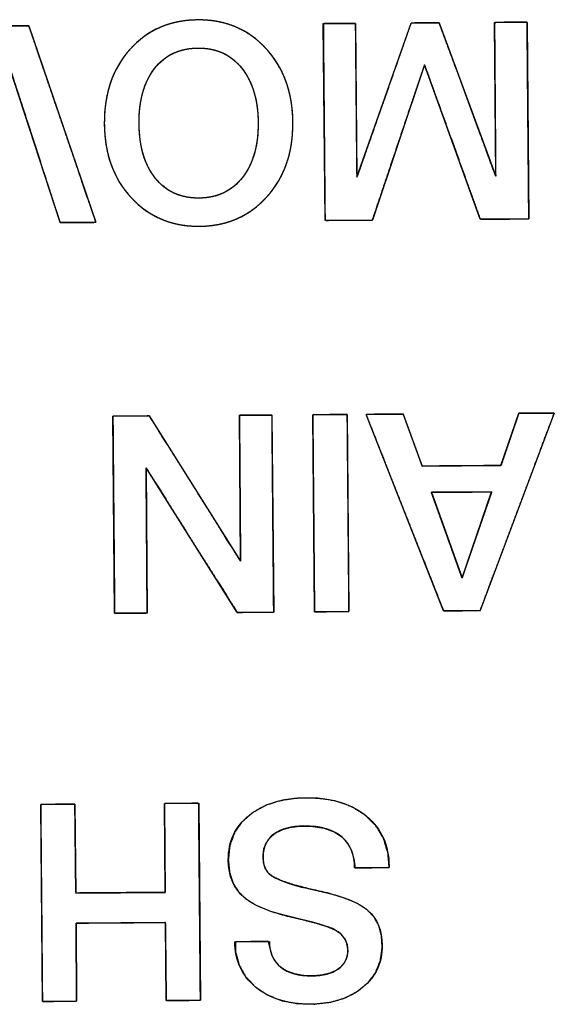
# Model space of a CAD drawing. Units: millimetres. Extents: x 5 to 1169, y 20 to 821.
# Drawn here: x 176 to 181, y 154 to 162 of the extents above; entities that cross this region are included whole.
import ezdxf

# ---------------------------------------------------------------- set-up
doc = ezdxf.new("R2010")
doc.units = ezdxf.units.MM
doc.layers.add('Seri', color=7, linetype='Continuous')

msp = doc.modelspace()

# ---------------------------------------------------------------- linework, layer by layer
at = {"layer": 'Seri', "color": 7, "linetype": 'Continuous'}
for points, degree, knots in [([(177.0065, 161.6057), (177.0047, 161.854), (177.0751, 162.0574), (177.2177, 162.2157), (177.3603, 162.374), (177.5452, 162.4541), (177.7725, 162.4557), (177.9982, 162.4574), (178.1839, 162.3798), (178.3296, 162.2227), (178.4753, 162.0658), (178.5489, 161.8638), (178.5508, 161.617), (178.5526, 161.3702), (178.4819, 161.1672), (178.3385, 161.0082), (178.1952, 160.849), (178.0106, 160.7686), (177.7849, 160.767), (177.5591, 160.7653), (177.3734, 160.843), (177.2278, 161), (177.0821, 161.1569), (177.0083, 161.3589), (177.0065, 161.6057)], 3, [0, 0, 0, 0, 0.125, 0.125, 0.125, 0.25, 0.25, 0.25, 0.375, 0.375, 0.375, 0.5, 0.5, 0.5, 0.625, 0.625, 0.625, 0.75, 0.75, 0.75, 0.875, 0.875, 0.875, 1, 1, 1, 1]), ([(177.0065, 161.6057), (177.0074, 161.6644), (177.0112, 161.7214), (177.0177, 161.7767), (177.0269, 161.8302), (177.039, 161.8821), (177.0538, 161.9322), (177.0714, 161.9806), (177.0918, 162.0272), (177.1149, 162.0721), (177.1408, 162.1153), (177.1695, 162.1568), (177.2009, 162.1965), (177.235, 162.2344), (177.2709, 162.2693), (177.3083, 162.3013), (177.3474, 162.3303), (177.3881, 162.3562), (177.4305, 162.3792), (177.4745, 162.3992), (177.5201, 162.4161), (177.5673, 162.4301), (177.6161, 162.441), (177.6666, 162.4489), (177.7187, 162.4538), (177.7725, 162.4557), (177.8259, 162.4546), (177.8777, 162.4504), (177.9281, 162.4432), (177.9769, 162.433), (178.0241, 162.4197), (178.0699, 162.4033), (178.114, 162.3839), (178.1567, 162.3615), (178.1978, 162.336), (178.2374, 162.3074), (178.2754, 162.2758), (178.3119, 162.2412), (178.3467, 162.2037), (178.3789, 162.1643), (178.4084, 162.1232), (178.435, 162.0803), (178.4589, 162.0357), (178.4801, 161.9894), (178.4985, 161.9414), (178.5141, 161.8917), (178.5269, 161.8402), (178.537, 161.787), (178.5444, 161.732), (178.5489, 161.6754), (178.5508, 161.617), (178.5498, 161.5586), (178.5461, 161.5019), (178.5395, 161.4469), (178.5302, 161.3936), (178.5181, 161.3419), (178.5032, 161.2919), (178.4856, 161.2436), (178.4651, 161.197), (178.4419, 161.1521), (178.4158, 161.1089), (178.387, 161.0673), (178.3554, 161.0275), (178.3211, 160.9894), (178.2851, 160.9543), (178.2476, 160.9221), (178.2084, 160.893), (178.1677, 160.8669), (178.1254, 160.8438), (178.0815, 160.8238), (178.036, 160.8068), (177.9889, 160.7927), (177.9403, 160.7818), (177.8901, 160.7738), (177.8383, 160.7689), (177.7849, 160.767), (177.7315, 160.7681), (177.6796, 160.7723), (177.6292, 160.7795), (177.5804, 160.7897), (177.5332, 160.8031), (177.4875, 160.8194), (177.4433, 160.8388), (177.4006, 160.8613), (177.3595, 160.8868), (177.32, 160.9153), (177.2819, 160.9469), (177.2454, 160.9815), (177.2106, 161.019), (177.1784, 161.0584), (177.149, 161.0995), (177.1223, 161.1424), (177.0984, 161.187), (177.0772, 161.2333), (177.0588, 161.2813), (177.0432, 161.3311), (177.0303, 161.3825), (177.0202, 161.4357), (177.0129, 161.4907), (177.0083, 161.5473), (177.0065, 161.6057)], 1, [0, 0, 0.01144, 0.022567, 0.033408, 0.043994, 0.054358, 0.064535, 0.074561, 0.084476, 0.094318, 0.104128, 0.113949, 0.12382, 0.133738, 0.143491, 0.153085, 0.162561, 0.171967, 0.18135, 0.190755, 0.20023, 0.209821, 0.219572, 0.229525, 0.23972, 0.250193, 0.260596, 0.27073, 0.280634, 0.290346, 0.29991, 0.309368, 0.318768, 0.328156, 0.337579, 0.347083, 0.356713, 0.366514, 0.376481, 0.38639, 0.396239, 0.406069, 0.415921, 0.425835, 0.435851, 0.446008, 0.456342, 0.466889, 0.477682, 0.488752, 0.500126, 0.5115, 0.522569, 0.533362, 0.543909, 0.554244, 0.5644, 0.574417, 0.584331, 0.594182, 0.604013, 0.613862, 0.623771, 0.633738, 0.643538, 0.653169, 0.662673, 0.672096, 0.681483, 0.690883, 0.700342, 0.709905, 0.719618, 0.729521, 0.739656, 0.750059, 0.760466, 0.770603, 0.780508, 0.790221, 0.799784, 0.809242, 0.818641, 0.828028, 0.837449, 0.846952, 0.856582, 0.866382, 0.876348, 0.886258, 0.896108, 0.905939, 0.915792, 0.925707, 0.935724, 0.945881, 0.956216, 0.966763, 0.977556, 0.988626, 1, 1]), ([(175.8227, 160.791), (175.8186, 160.7909), (175.8071, 160.7908), (175.7895, 160.7907), (175.7669, 160.7905), (175.7406, 160.7903), (175.7117, 160.7901), (175.6814, 160.7899), (175.6509, 160.7897), (175.6215, 160.7895), (175.5943, 160.7893), (175.5705, 160.7891), (175.5514, 160.789), (175.538, 160.7889), (175.5317, 160.7888), (175.5353, 160.8005), (175.553, 160.853), (175.5828, 160.9417), (175.6225, 161.0597), (175.6699, 161.2006), (175.7227, 161.3577), (175.7787, 161.5242), (175.8357, 161.6936), (175.8914, 161.8592), (175.9435, 162.0143), (175.99, 162.1523), (176.0284, 162.2666), (176.0566, 162.3505), (176.0724, 162.3973), (176.0757, 162.4049), (176.0837, 162.4049), (176.099, 162.405), (176.1205, 162.4052), (176.1467, 162.4054), (176.1764, 162.4056), (176.2084, 162.4058), (176.2413, 162.4061), (176.2738, 162.4063), (176.3046, 162.4065), (176.3325, 162.4067), (176.3561, 162.4069), (176.3743, 162.4071), (176.3855, 162.4071), (176.389, 162.4067), (176.3988, 162.3779), (176.4222, 162.3095), (176.4568, 162.2079), (176.5006, 162.0799), (176.5511, 161.932), (176.6061, 161.7709), (176.6634, 161.6032), (176.7206, 161.4354), (176.7757, 161.2743), (176.8262, 161.1264), (176.8699, 160.9984), (176.9046, 160.8968), (176.9279, 160.8284), (176.9378, 160.7996), (176.9349, 160.7991), (176.9243, 160.7991), (176.9074, 160.7989), (176.8853, 160.7988), (176.8592, 160.7986), (176.8304, 160.7984), (176.8, 160.7981), (176.7692, 160.7979), (176.7394, 160.7977), (176.7116, 160.7975), (176.687, 160.7973), (176.667, 160.7972), (176.6527, 160.7971), (176.6452, 160.797), (176.6425, 160.803), (176.6304, 160.84), (176.6089, 160.9064), (176.5795, 160.9969), (176.5439, 161.1062), (176.504, 161.229), (176.4614, 161.3601), (176.4178, 161.4942), (176.375, 161.626), (176.3346, 161.7504), (176.2983, 161.8619), (176.2679, 161.9554), (176.2451, 162.0255), (176.2316, 162.0671), (176.2281, 162.0748), (176.2193, 162.047), (176.2008, 161.9882), (176.1741, 161.9037), (176.1409, 161.7987), (176.103, 161.6787), (176.062, 161.5488), (176.0195, 161.4144), (175.9773, 161.2807), (175.937, 161.1531), (175.9003, 161.0368), (175.8688, 160.9372), (175.8443, 160.8595), (175.8283, 160.809), (175.8227, 160.791)], 1, [0, 0, 0.000584, 0.002221, 0.004741, 0.007971, 0.01174, 0.015877, 0.020209, 0.024566, 0.028777, 0.032668, 0.03607, 0.03881, 0.040717, 0.041619, 0.043372, 0.051297, 0.064671, 0.082491, 0.103753, 0.127453, 0.152586, 0.17815, 0.203141, 0.226553, 0.247385, 0.264631, 0.277289, 0.284353, 0.285537, 0.286675, 0.288869, 0.291935, 0.295687, 0.299941, 0.304512, 0.309215, 0.313865, 0.318277, 0.322267, 0.325649, 0.32824, 0.329854, 0.330347, 0.334692, 0.34504, 0.36039, 0.379742, 0.402095, 0.426449, 0.451803, 0.477157, 0.501511, 0.523864, 0.543216, 0.558566, 0.568914, 0.57326, 0.573678, 0.575186, 0.577609, 0.580771, 0.584502, 0.588627, 0.592975, 0.597372, 0.601646, 0.605623, 0.609132, 0.611998, 0.61405, 0.615115, 0.616053, 0.621627, 0.631614, 0.645221, 0.661657, 0.68013, 0.699848, 0.720018, 0.739849, 0.758548, 0.775324, 0.789384, 0.799936, 0.806189, 0.807405, 0.811582, 0.820406, 0.833086, 0.848827, 0.866835, 0.886318, 0.906481, 0.92653, 0.945672, 0.963114, 0.978061, 0.98972, 0.997298, 1, 1]), ([(179.2023, 160.8181), (179.1844, 160.818), (179.1373, 160.8176), (179.0712, 160.8171), (178.9966, 160.8166), (178.9235, 160.816), (178.8622, 160.8156), (178.8229, 160.8153), (178.814, 160.8228), (178.813, 160.939), (178.811, 161.1629), (178.8085, 161.4522), (178.8057, 161.7642), (178.8032, 162.0567), (178.8011, 162.2872), (178.8, 162.4132), (178.8047, 162.4249), (178.83, 162.4251), (178.8708, 162.4254), (178.9201, 162.4258), (178.9711, 162.4261), (179.0167, 162.4265), (179.05, 162.4267), (179.064, 162.4268), (179.0646, 162.3769), (179.0659, 162.2304), (179.0678, 162.0202), (179.07, 161.7794), (179.0722, 161.5411), (179.074, 161.3386), (179.0752, 161.2049), (179.0767, 161.173), (179.1059, 161.2562), (179.1656, 161.4262), (179.2441, 161.65), (179.3298, 161.8941), (179.411, 162.1255), (179.4761, 162.3109), (179.5133, 162.4171), (179.5211, 162.4302), (179.5419, 162.4303), (179.5768, 162.4304), (179.6196, 162.4306), (179.6643, 162.4307), (179.7047, 162.4309), (179.7349, 162.431), (179.7486, 162.4311), (179.7645, 162.3889), (179.816, 162.2491), (179.8919, 162.0433), (179.9801, 161.8044), (180.0682, 161.5655), (180.1441, 161.3597), (180.1957, 161.2199), (180.2112, 161.1792), (180.2107, 161.2541), (180.2095, 161.4183), (180.2078, 161.6385), (180.2061, 161.8817), (180.2043, 162.1148), (180.2029, 162.3044), (180.2021, 162.4176), (180.2047, 162.4352), (180.2272, 162.4354), (180.2664, 162.4357), (180.3153, 162.436), (180.3669, 162.4364), (180.4142, 162.4368), (180.4501, 162.437), (180.4677, 162.4371), (180.4688, 162.3921), (180.4703, 162.2209), (180.4725, 161.9615), (180.4752, 161.6565), (180.4779, 161.3482), (180.4802, 161.079), (180.4819, 160.8915), (180.4823, 160.8275), (180.4612, 160.8274), (180.4112, 160.827), (180.3426, 160.8265), (180.2659, 160.8259), (180.1917, 160.8254), (180.1303, 160.8249), (180.0923, 160.8246), (180.0818, 160.8337), (180.0461, 160.9326), (179.9808, 161.1135), (179.8978, 161.343), (179.8094, 161.5879), (179.7274, 161.8149), (179.6639, 161.9907), (179.631, 162.0819), (179.6191, 162.0588), (179.576, 161.9305), (179.5087, 161.73), (179.4284, 161.491), (179.3464, 161.2468), (179.2738, 161.031), (179.2221, 160.8769), (179.2023, 160.8181)], 1, [0, 0, 0.001427, 0.005167, 0.010408, 0.016336, 0.022139, 0.027004, 0.030119, 0.031043, 0.040268, 0.058045, 0.081005, 0.105779, 0.128998, 0.147293, 0.157296, 0.158297, 0.160302, 0.163541, 0.16746, 0.171506, 0.175127, 0.17777, 0.178882, 0.182848, 0.194475, 0.211161, 0.230277, 0.249189, 0.265268, 0.275883, 0.278416, 0.28541, 0.299716, 0.318538, 0.339081, 0.358548, 0.374144, 0.383074, 0.384284, 0.385934, 0.3887, 0.392098, 0.395644, 0.398856, 0.40125, 0.402342, 0.405917, 0.417742, 0.435158, 0.45537, 0.475583, 0.492999, 0.504824, 0.50828, 0.514226, 0.527257, 0.544742, 0.564048, 0.582545, 0.5976, 0.606583, 0.607999, 0.609779, 0.61289, 0.616772, 0.620869, 0.624622, 0.627475, 0.62887, 0.632448, 0.646039, 0.666627, 0.690843, 0.715317, 0.736682, 0.751569, 0.756647, 0.758319, 0.762294, 0.767739, 0.773824, 0.779717, 0.784587, 0.787602, 0.788707, 0.797053, 0.812318, 0.831691, 0.852361, 0.871518, 0.88635, 0.894048, 0.896109, 0.906854, 0.923636, 0.943653, 0.9641, 0.982176, 0.995077, 1, 1]), ([(177.291, 161.6078), (177.2924, 161.4197), (177.3368, 161.2706), (177.4241, 161.1605), (177.5115, 161.0506), (177.6312, 160.9962), (177.7832, 160.9973), (177.9322, 160.9984), (178.0503, 161.0545), (178.1376, 161.1658), (178.2247, 161.2771), (178.2676, 161.4268), (178.2663, 161.6149), (178.2649, 161.8015), (178.2202, 161.9502), (178.1321, 162.061), (178.044, 162.1717), (177.9247, 162.2265), (177.7742, 162.2254), (177.6222, 162.2243), (177.5033, 162.1681), (177.4175, 162.0569), (177.3318, 161.9456), (177.2896, 161.7959), (177.291, 161.6078)], 3, [0, 0, 0, 0, 0.125, 0.125, 0.125, 0.25, 0.25, 0.25, 0.375, 0.375, 0.375, 0.5, 0.5, 0.5, 0.625, 0.625, 0.625, 0.75, 0.75, 0.75, 0.875, 0.875, 0.875, 1, 1, 1, 1]), ([(177.291, 161.6078), (177.2921, 161.5634), (177.295, 161.5205), (177.2994, 161.4791), (177.3055, 161.4392), (177.3133, 161.4008), (177.3227, 161.3639), (177.3338, 161.3285), (177.3465, 161.2946), (177.3608, 161.2622), (177.3768, 161.2313), (177.3945, 161.2018), (177.4138, 161.1739), (177.4347, 161.1476), (177.4569, 161.1233), (177.4804, 161.1012), (177.5051, 161.0812), (177.531, 161.0634), (177.5582, 161.0476), (177.5866, 161.034), (177.6163, 161.0226), (177.6472, 161.0133), (177.6793, 161.0061), (177.7127, 161.001), (177.7473, 160.9981), (177.7832, 160.9973), (177.8184, 160.9986), (177.8523, 161.002), (177.8851, 161.0076), (177.9167, 161.0152), (177.9472, 161.025), (177.9764, 161.0369), (178.0044, 161.0509), (178.0313, 161.067), (178.057, 161.0853), (178.0815, 161.1056), (178.1048, 161.1281), (178.1269, 161.1527), (178.1478, 161.1793), (178.167, 161.2075), (178.1846, 161.2372), (178.2004, 161.2683), (178.2145, 161.301), (178.2269, 161.335), (178.2376, 161.3706), (178.2467, 161.4076), (178.254, 161.4462), (178.2596, 161.4861), (178.2635, 161.5276), (178.2657, 161.5705), (178.2663, 161.6149), (178.2651, 161.659), (178.2623, 161.7016), (178.2578, 161.7427), (178.2516, 161.7824), (178.2438, 161.8207), (178.2343, 161.8574), (178.2232, 161.8927), (178.2104, 161.9266), (178.1959, 161.959), (178.1797, 161.99), (178.1619, 162.0195), (178.1424, 162.0475), (178.1214, 162.074), (178.099, 162.0984), (178.0755, 162.1207), (178.0507, 162.1408), (178.0248, 162.1588), (177.9977, 162.1747), (177.9693, 162.1884), (177.9398, 162.1999), (177.9091, 162.2093), (177.8771, 162.2166), (177.844, 162.2217), (177.8097, 162.2246), (177.7742, 162.2254), (177.7383, 162.2241), (177.7037, 162.2207), (177.6704, 162.2151), (177.6384, 162.2075), (177.6077, 162.1977), (177.5782, 162.1858), (177.55, 162.1718), (177.523, 162.1556), (177.4973, 162.1374), (177.4729, 162.117), (177.4498, 162.0946), (177.4279, 162.07), (177.4074, 162.0434), (177.3885, 162.0152), (177.3713, 161.9855), (177.3557, 161.9544), (177.3419, 161.9217), (177.3297, 161.8877), (177.3191, 161.8521), (177.3102, 161.8151), (177.303, 161.7765), (177.2975, 161.7366), (177.2937, 161.6951), (177.2915, 161.6522), (177.291, 161.6078)], 1, [0, 0, 0.012559, 0.024715, 0.03649, 0.047904, 0.058984, 0.069753, 0.080243, 0.090483, 0.100507, 0.110351, 0.120052, 0.12965, 0.139158, 0.148461, 0.15758, 0.166566, 0.175472, 0.184352, 0.193261, 0.202253, 0.21138, 0.220694, 0.230241, 0.240066, 0.25021, 0.260161, 0.269819, 0.279225, 0.288422, 0.297459, 0.306385, 0.315252, 0.324113, 0.333021, 0.342028, 0.351185, 0.360539, 0.370108, 0.379758, 0.389503, 0.399382, 0.409433, 0.419694, 0.430198, 0.440978, 0.452064, 0.463483, 0.475259, 0.487417, 0.499975, 0.512438, 0.524511, 0.536215, 0.547572, 0.558607, 0.569347, 0.579821, 0.59006, 0.600097, 0.609969, 0.619713, 0.629368, 0.638944, 0.648308, 0.657475, 0.666497, 0.675424, 0.68431, 0.693209, 0.702176, 0.711264, 0.720523, 0.730001, 0.739743, 0.74979, 0.759934, 0.769759, 0.779306, 0.78862, 0.797747, 0.806739, 0.815648, 0.824528, 0.833434, 0.84242, 0.851539, 0.860842, 0.87035, 0.879948, 0.889649, 0.899493, 0.909517, 0.919757, 0.930247, 0.941016, 0.952096, 0.96351, 0.975285, 0.987441, 1, 1]), ([(177.3487, 158.7912), (177.3489, 158.7579), (177.3496, 158.6676), (177.3506, 158.5344), (177.3518, 158.3727), (177.3531, 158.1967), (177.3544, 158.0207), (177.3556, 157.859), (177.3565, 157.7258), (177.3572, 157.6354), (177.3574, 157.6021), (177.35, 157.6021), (177.3297, 157.6019), (177.2999, 157.6017), (177.2637, 157.6015), (177.2242, 157.6012), (177.1848, 157.6009), (177.1486, 157.6006), (177.1188, 157.6004), (177.0985, 157.6002), (177.0911, 157.6002), (177.0907, 157.6453), (177.0896, 157.7678), (177.088, 157.9484), (177.0861, 158.1676), (177.084, 158.4062), (177.0819, 158.6447), (177.08, 158.864), (177.0785, 159.0445), (177.0774, 159.167), (177.077, 159.2121), (177.0853, 159.2122), (177.108, 159.2124), (177.1414, 159.2126), (177.1819, 159.2129), (177.226, 159.2132), (177.2701, 159.2136), (177.3106, 159.2138), (177.344, 159.2141), (177.3666, 159.2143), (177.375, 159.2143), (177.3959, 159.181), (177.4527, 159.0907), (177.5363, 158.9575), (177.6379, 158.7958), (177.7485, 158.6199), (177.859, 158.444), (177.9606, 158.2823), (178.0443, 158.1491), (178.101, 158.0588), (178.122, 158.0255), (178.1217, 158.0589), (178.121, 158.1497), (178.1201, 158.2834), (178.1189, 158.4459), (178.1176, 158.6226), (178.1163, 158.7994), (178.1151, 158.9618), (178.1141, 159.0955), (178.1134, 159.1863), (178.1132, 159.2197), (178.1206, 159.2198), (178.1409, 159.22), (178.1707, 159.2202), (178.2069, 159.2204), (178.2464, 159.2207), (178.2858, 159.221), (178.322, 159.2213), (178.3519, 159.2215), (178.3721, 159.2217), (178.3796, 159.2217), (178.38, 159.1766), (178.381, 159.0541), (178.3826, 158.8735), (178.3845, 158.6543), (178.3866, 158.4157), (178.3887, 158.1772), (178.3907, 157.9579), (178.3922, 157.7774), (178.3933, 157.6549), (178.3937, 157.6098), (178.3854, 157.6097), (178.3627, 157.6095), (178.3293, 157.6092), (178.2887, 157.6089), (178.2445, 157.6085), (178.2004, 157.6081), (178.1598, 157.6077), (178.1264, 157.6074), (178.1037, 157.6072), (178.0953, 157.6072), (178.0744, 157.6403), (178.0177, 157.7303), (177.9341, 157.8629), (177.8325, 158.024), (177.722, 158.1992), (177.6115, 158.3744), (177.51, 158.5355), (177.4264, 158.6681), (177.3696, 158.7581), (177.3487, 158.7912)], 1, [0, 0, 0.00349, 0.012962, 0.026922, 0.043873, 0.062319, 0.080766, 0.097716, 0.111676, 0.121148, 0.124638, 0.12542, 0.127542, 0.13067, 0.134467, 0.1386, 0.142732, 0.14653, 0.149657, 0.15178, 0.152561, 0.157292, 0.170134, 0.189058, 0.212037, 0.237044, 0.262051, 0.28503, 0.303955, 0.316796, 0.321527, 0.322402, 0.324775, 0.328274, 0.332522, 0.337145, 0.341768, 0.346016, 0.349514, 0.351888, 0.352762, 0.356883, 0.368068, 0.38455, 0.404565, 0.426346, 0.448126, 0.468141, 0.484623, 0.495808, 0.499929, 0.503434, 0.512948, 0.526968, 0.543993, 0.56252, 0.581047, 0.598072, 0.612093, 0.621607, 0.625112, 0.625894, 0.628016, 0.631143, 0.634941, 0.639073, 0.643206, 0.647004, 0.650131, 0.652253, 0.653035, 0.657766, 0.670608, 0.689532, 0.712511, 0.737518, 0.762525, 0.785504, 0.804428, 0.81727, 0.822001, 0.822876, 0.825254, 0.828757, 0.83301, 0.837639, 0.842268, 0.846522, 0.850025, 0.852402, 0.853278, 0.857386, 0.868537, 0.88497, 0.904924, 0.926639, 0.948354, 0.968308, 0.984741, 0.995892, 1, 1]), ([(178.7137, 159.2242), (178.715, 159.2242), (178.7188, 159.2242), (178.7249, 159.2242), (178.733, 159.2243), (178.743, 159.2244), (178.7546, 159.2245), (178.7677, 159.2246), (178.7819, 159.2247), (178.7971, 159.2248), (178.813, 159.2249), (178.8295, 159.225), (178.8463, 159.2251), (178.8633, 159.2253), (178.8801, 159.2254), (178.8966, 159.2255), (178.9125, 159.2256), (178.9277, 159.2257), (178.9419, 159.2258), (178.955, 159.2259), (178.9666, 159.226), (178.9766, 159.2261), (178.9847, 159.2262), (178.9908, 159.2262), (178.9946, 159.2262), (178.9959, 159.2262), (178.996, 159.2187), (178.9962, 159.1969), (178.9965, 159.1622), (178.9969, 159.1156), (178.9974, 159.0586), (178.998, 158.9923), (178.9986, 158.9179), (178.9993, 158.8367), (179.0001, 158.7499), (179.0009, 158.6588), (179.0017, 158.5646), (179.0026, 158.4686), (179.0034, 158.3719), (179.0042, 158.2759), (179.0051, 158.1817), (179.0058, 158.0906), (179.0066, 158.0038), (179.0073, 157.9227), (179.008, 157.8483), (179.0085, 157.7819), (179.009, 157.7249), (179.0094, 157.6784), (179.0097, 157.6436), (179.0099, 157.6218), (179.01, 157.6143), (179.0087, 157.6143), (179.0049, 157.6143), (178.9988, 157.6142), (178.9906, 157.6142), (178.9807, 157.6141), (178.969, 157.614), (178.956, 157.6139), (178.9418, 157.6138), (178.9266, 157.6137), (178.9107, 157.6136), (178.8942, 157.6134), (178.8774, 157.6133), (178.8604, 157.6132), (178.8436, 157.6131), (178.8271, 157.613), (178.8112, 157.6128), (178.796, 157.6127), (178.7818, 157.6126), (178.7688, 157.6125), (178.7572, 157.6124), (178.7472, 157.6124), (178.739, 157.6123), (178.7329, 157.6123), (178.7291, 157.6122), (178.7278, 157.6122), (178.7277, 157.6198), (178.7275, 157.6415), (178.7272, 157.6763), (178.7268, 157.7228), (178.7263, 157.7799), (178.7258, 157.8462), (178.7251, 157.9206), (178.7244, 158.0018), (178.7236, 158.0885), (178.7228, 158.1796), (178.722, 158.2738), (178.7212, 158.3699), (178.7203, 158.4665), (178.7195, 158.5626), (178.7186, 158.6568), (178.7178, 158.7479), (178.7171, 158.8346), (178.7164, 158.9158), (178.7157, 158.9902), (178.7151, 159.0565), (178.7146, 159.1136), (178.7142, 159.1601), (178.7139, 159.1949), (178.7137, 159.2166), (178.7137, 159.2242)], 1, [0, 0, 0.000348, 0.001354, 0.002962, 0.005112, 0.00775, 0.010816, 0.014254, 0.018008, 0.022018, 0.026229, 0.030583, 0.035023, 0.039492, 0.043932, 0.048286, 0.052497, 0.056507, 0.060261, 0.063699, 0.066765, 0.069403, 0.071553, 0.073161, 0.074167, 0.074515, 0.076503, 0.082249, 0.091426, 0.103708, 0.118767, 0.136277, 0.155911, 0.177343, 0.200245, 0.22429, 0.249153, 0.274506, 0.300022, 0.325375, 0.350238, 0.374284, 0.397186, 0.418617, 0.438251, 0.455761, 0.470821, 0.483102, 0.492279, 0.498025, 0.500013, 0.500361, 0.501367, 0.502974, 0.505124, 0.50776, 0.510825, 0.514263, 0.518014, 0.522024, 0.526233, 0.530586, 0.535024, 0.539491, 0.543929, 0.548282, 0.552491, 0.556501, 0.560252, 0.56369, 0.566755, 0.569391, 0.571541, 0.573148, 0.574154, 0.574502, 0.57649, 0.582236, 0.591413, 0.603694, 0.618754, 0.636264, 0.655898, 0.677329, 0.700231, 0.724277, 0.74914, 0.774493, 0.800009, 0.825362, 0.850225, 0.87427, 0.897172, 0.918604, 0.938238, 0.955748, 0.970807, 0.983089, 0.992266, 0.998012, 1, 1]), ([(179.1494, 159.2274), (179.155, 159.2274), (179.1704, 159.2275), (179.1938, 159.2277), (179.2233, 159.2279), (179.257, 159.2282), (179.293, 159.2284), (179.3296, 159.2287), (179.3647, 159.229), (179.3965, 159.2292), (179.4232, 159.2294), (179.4428, 159.2295), (179.4535, 159.2296), (179.4557, 159.2276), (179.4611, 159.2127), (179.471, 159.1854), (179.4846, 159.1482), (179.5007, 159.1039), (179.5185, 159.0549), (179.537, 159.0041), (179.5553, 158.9538), (179.5724, 158.9069), (179.5873, 158.8658), (179.5991, 158.8332), (179.607, 158.8118), (179.6098, 158.804), (179.6215, 158.8041), (179.654, 158.8044), (179.7033, 158.8047), (179.7655, 158.8052), (179.8367, 158.8057), (179.9127, 158.8063), (179.9898, 158.8068), (180.0639, 158.8074), (180.131, 158.8079), (180.1873, 158.8083), (180.2287, 158.8086), (180.2513, 158.8088), (180.255, 158.8108), (180.2602, 158.8258), (180.2696, 158.8533), (180.2823, 158.8906), (180.2975, 158.9352), (180.3143, 158.9844), (180.3318, 159.0355), (180.3491, 159.086), (180.3652, 159.1332), (180.3793, 159.1745), (180.3905, 159.2072), (180.3979, 159.2288), (180.4005, 159.2366), (180.4058, 159.2366), (180.4205, 159.2367), (180.4427, 159.2369), (180.4708, 159.2371), (180.5029, 159.2373), (180.5372, 159.2376), (180.572, 159.2378), (180.6054, 159.2381), (180.6358, 159.2383), (180.6611, 159.2385), (180.6798, 159.2386), (180.69, 159.2387), (180.6886, 159.2312), (180.6673, 159.1745), (180.6283, 159.0706), (180.5753, 158.9295), (180.5121, 158.761), (180.4424, 158.5752), (180.3698, 158.382), (180.2982, 158.1912), (180.2313, 158.0129), (180.1727, 157.8568), (180.1263, 157.7331), (180.0957, 157.6516), (180.0847, 157.6222), (180.0792, 157.6222), (180.0641, 157.622), (180.0411, 157.6219), (180.0121, 157.6217), (179.979, 157.6214), (179.9435, 157.6212), (179.9076, 157.6209), (179.8731, 157.6206), (179.8418, 157.6204), (179.8156, 157.6202), (179.7963, 157.6201), (179.7858, 157.62), (179.7814, 157.6275), (179.7591, 157.6839), (179.7183, 157.7872), (179.6629, 157.9275), (179.5968, 158.095), (179.5238, 158.2797), (179.4479, 158.4719), (179.3729, 158.6616), (179.3029, 158.8389), (179.2416, 158.9941), (179.193, 159.1171), (179.161, 159.1982), (179.1494, 159.2274)], 1, [0, 0, 0.000942, 0.003554, 0.00752, 0.01252, 0.018236, 0.02435, 0.030543, 0.036498, 0.041896, 0.046418, 0.049747, 0.051564, 0.052059, 0.054753, 0.059687, 0.066391, 0.074393, 0.08322, 0.092401, 0.101464, 0.109937, 0.117349, 0.123227, 0.1271, 0.128496, 0.130483, 0.135996, 0.144363, 0.154912, 0.166973, 0.179873, 0.192942, 0.205506, 0.216895, 0.226437, 0.233461, 0.237295, 0.238009, 0.240698, 0.245624, 0.252316, 0.260303, 0.269115, 0.27828, 0.287327, 0.295785, 0.303184, 0.309052, 0.312918, 0.314311, 0.315208, 0.317695, 0.321471, 0.326232, 0.331675, 0.337497, 0.343394, 0.349065, 0.354204, 0.358511, 0.361681, 0.363411, 0.364714, 0.374983, 0.393797, 0.419357, 0.449864, 0.483519, 0.518523, 0.553077, 0.585383, 0.613642, 0.636053, 0.65082, 0.656141, 0.657067, 0.659635, 0.663533, 0.668448, 0.674067, 0.680077, 0.686165, 0.692018, 0.697324, 0.701769, 0.705042, 0.706828, 0.708299, 0.718578, 0.73741, 0.762993, 0.793529, 0.827215, 0.862253, 0.896839, 0.929176, 0.95746, 0.979893, 0.994673, 1, 1]), ([(179.6847, 158.5901), (179.6854, 158.5882), (179.6873, 158.5828), (179.6905, 158.5741), (179.6947, 158.5623), (179.7, 158.5475), (179.7062, 158.5302), (179.7133, 158.5104), (179.7212, 158.4884), (179.7298, 158.4645), (179.739, 158.4388), (179.7487, 158.4116), (179.759, 158.3832), (179.7695, 158.3536), (179.7804, 158.3233), (179.7915, 158.2923), (179.8028, 158.2609), (179.8141, 158.2294), (179.8254, 158.198), (179.8365, 158.1669), (179.8475, 158.1363), (179.8582, 158.1065), (179.8685, 158.0776), (179.8785, 158.05), (179.8879, 158.0238), (179.8967, 157.9992), (179.9048, 157.9766), (179.9121, 157.956), (179.9187, 157.9379), (179.9243, 157.9222), (179.9289, 157.9094), (179.9324, 157.8996), (179.9347, 157.8931), (179.9358, 157.89), (179.9362, 157.8906), (179.9377, 157.8949), (179.9403, 157.9026), (179.9441, 157.9135), (179.9488, 157.9273), (179.9545, 157.9439), (179.9611, 157.963), (179.9685, 157.9843), (179.9765, 158.0078), (179.9852, 158.033), (179.9945, 158.0598), (180.0042, 158.088), (180.0143, 158.1174), (180.0247, 158.1476), (180.0354, 158.1786), (180.0462, 158.2099), (180.0571, 158.2416), (180.068, 158.2732), (180.0788, 158.3046), (180.0895, 158.3355), (180.0999, 158.3658), (180.11, 158.3951), (180.1197, 158.4233), (180.129, 158.4501), (180.1377, 158.4754), (180.1458, 158.4988), (180.1531, 158.5202), (180.1597, 158.5392), (180.1654, 158.5558), (180.1702, 158.5697), (180.1739, 158.5805), (180.1766, 158.5882), (180.178, 158.5925), (180.1782, 158.5933), (180.176, 158.5933), (180.1714, 158.5933), (180.1645, 158.5932), (180.1555, 158.5932), (180.1445, 158.5931), (180.1316, 158.593), (180.1172, 158.5929), (180.1012, 158.5928), (180.0839, 158.5927), (180.0654, 158.5926), (180.046, 158.5924), (180.0256, 158.5923), (180.0046, 158.5922), (179.983, 158.592), (179.9611, 158.5919), (179.9389, 158.5917), (179.9167, 158.5916), (179.8946, 158.5915), (179.8728, 158.5913), (179.8514, 158.5912), (179.8306, 158.591), (179.8105, 158.5909), (179.7914, 158.5908), (179.7733, 158.5907), (179.7564, 158.5906), (179.7409, 158.5905), (179.727, 158.5904), (179.7147, 158.5903), (179.7044, 158.5902), (179.696, 158.5902), (179.6899, 158.5901), (179.686, 158.5901), (179.6847, 158.5901)], 1, [0, 0, 0.000994, 0.003893, 0.008578, 0.014925, 0.022813, 0.032121, 0.042727, 0.054508, 0.067345, 0.081114, 0.095694, 0.110963, 0.126801, 0.143084, 0.159692, 0.176503, 0.193395, 0.210246, 0.226936, 0.243341, 0.25934, 0.274813, 0.289636, 0.303689, 0.31685, 0.328997, 0.340008, 0.349762, 0.358137, 0.365011, 0.370263, 0.373771, 0.375414, 0.375778, 0.378057, 0.38216, 0.387968, 0.395358, 0.404208, 0.414396, 0.425802, 0.438303, 0.451777, 0.466103, 0.48116, 0.496825, 0.512976, 0.529493, 0.546253, 0.563135, 0.580017, 0.596777, 0.613294, 0.629446, 0.645111, 0.660167, 0.674493, 0.687968, 0.700468, 0.711874, 0.722063, 0.730913, 0.738302, 0.74411, 0.748214, 0.750492, 0.750918, 0.752008, 0.754335, 0.75782, 0.762381, 0.767938, 0.774409, 0.781715, 0.789774, 0.798506, 0.80783, 0.817665, 0.827931, 0.838547, 0.849431, 0.860504, 0.871685, 0.882893, 0.894046, 0.905065, 0.915869, 0.926377, 0.936508, 0.946182, 0.955318, 0.963834, 0.971651, 0.978688, 0.984864, 0.990098, 0.994309, 0.997417, 0.999341, 1, 1]), ([(178.022, 155.5816), (178.0209, 155.7336), (178.0787, 155.8559), (178.1954, 155.9487), (178.3121, 156.0413), (178.4668, 156.0884), (178.6594, 156.0898), (178.8672, 156.0913), (179.032, 156.0409), (179.1539, 155.9387), (179.2758, 155.8365), (179.3374, 155.7004), (179.3386, 155.5304)], 3, [0, 0, 0, 0, 0.25, 0.25, 0.25, 0.5, 0.5, 0.5, 0.75, 0.75, 0.75, 1, 1, 1, 1]), ([(178.022, 155.5816), (178.034, 155.6982), (178.0717, 155.8019), (178.1353, 155.8926), (178.2242, 155.97), (178.3319, 156.0292), (178.4563, 156.0684), (178.5972, 156.0877), (178.7558, 156.0865), (178.9036, 156.063), (179.0326, 156.0167), (179.1428, 155.9478), (179.2312, 155.8593), (179.2933, 155.7559), (179.329, 155.6376), (179.3386, 155.5303), (179.3386, 155.5276), (179.3387, 155.5232), (179.3387, 155.5197), (179.3256, 155.519), (179.2394, 155.5183), (179.1284, 155.5175), (179.0594, 155.517), (179.0518, 155.5811), (179.0331, 155.654), (179.0004, 155.7163), (178.9533, 155.7684), (178.887, 155.8122), (178.8056, 155.8417), (178.7092, 155.857), (178.6103, 155.8585), (178.5346, 155.8496), (178.4684, 155.8313), (178.4119, 155.8034), (178.3658, 155.7666), (178.3327, 155.7221), (178.3129, 155.6702), (178.3062, 155.6108), (178.3109, 155.5564), (178.3247, 155.5115), (178.3477, 155.4759), (178.3843, 155.4464), (178.456, 155.4117), (178.5578, 155.3774), (178.6895, 155.3434), (178.8424, 155.309), (178.9742, 155.2695), (179.0795, 155.2243), (179.1581, 155.1736), (179.2138, 155.115), (179.253, 155.0448), (179.2758, 154.9631), (179.2822, 154.8672), (179.2676, 154.759), (179.229, 154.6627), (179.1664, 154.5782), (179.0808, 154.5063), (178.9789, 154.4524), (178.8623, 154.4177), (178.7309, 154.4021), (178.5869, 154.4061), (178.4557, 154.4311), (178.3407, 154.4771), (178.2419, 154.5441), (178.1636, 154.6276), (178.1098, 154.7236), (178.0804, 154.8322), (178.0808, 154.9115), (178.1584, 154.9121), (178.2707, 154.9129), (178.3508, 154.9135), (178.3617, 154.8693), (178.377, 154.8063), (178.4054, 154.7522), (178.447, 154.7072), (178.5007, 154.672), (178.5651, 154.6477), (178.6404, 154.6344), (178.7224, 154.6319), (178.7896, 154.6382), (178.8488, 154.6525), (178.8998, 154.6749), (178.9422, 154.705), (178.9733, 154.7416), (178.9927, 154.7846), (179.0003, 154.8339), (178.9952, 154.8889), (178.9754, 154.9373), (178.9408, 154.978), (178.8926, 155.0105), (178.8316, 155.0359), (178.743, 155.0636), (178.6267, 155.0936), (178.4868, 155.1261), (178.3602, 155.164), (178.2557, 155.2077), (178.1731, 155.2574), (178.1083, 155.3181), (178.0609, 155.393), (178.0321, 155.4808), (178.022, 155.5816)], 1, [0, 0, 0.013174, 0.02557, 0.038014, 0.051261, 0.065074, 0.079724, 0.095708, 0.113532, 0.130345, 0.145743, 0.160352, 0.174409, 0.18796, 0.201837, 0.213949, 0.214246, 0.214744, 0.215141, 0.216611, 0.226305, 0.238772, 0.246523, 0.253772, 0.262232, 0.270141, 0.27803, 0.28696, 0.296686, 0.307655, 0.318769, 0.327338, 0.335051, 0.342131, 0.348762, 0.354986, 0.361232, 0.367949, 0.37408, 0.379362, 0.384127, 0.389408, 0.398364, 0.410428, 0.425708, 0.443321, 0.458789, 0.471656, 0.482172, 0.491255, 0.500284, 0.509824, 0.52062, 0.532885, 0.544546, 0.556356, 0.568921, 0.58187, 0.595544, 0.610413, 0.626601, 0.641601, 0.655518, 0.668937, 0.681798, 0.694166, 0.706798, 0.715714, 0.724426, 0.737053, 0.746045, 0.751162, 0.758448, 0.765308, 0.772193, 0.779408, 0.787147, 0.795731, 0.804951, 0.812542, 0.819379, 0.825639, 0.831485, 0.836885, 0.842181, 0.84779, 0.853991, 0.85987, 0.865876, 0.872407, 0.879832, 0.890267, 0.903762, 0.919896, 0.934739, 0.947475, 0.958301, 0.96828, 0.978238, 0.988621, 1, 1]), ([(177.7934, 154.433), (177.7822, 154.4329), (177.7527, 154.4327), (177.7106, 154.4324), (177.6618, 154.432), (177.6119, 154.4316), (177.5669, 154.4313), (177.5326, 154.4311), (177.5147, 154.4309), (177.5132, 154.4425), (177.5126, 154.4974), (177.5117, 154.5853), (177.5105, 154.6931), (177.5093, 154.8076), (177.5081, 154.9154), (177.5072, 155.0033), (177.5066, 155.0582), (177.503, 155.0698), (177.4563, 155.0694), (177.3665, 155.0687), (177.249, 155.0679), (177.1188, 155.0669), (176.9911, 155.066), (176.8812, 155.0652), (176.8041, 155.0646), (176.775, 155.0644), (176.7752, 155.039), (176.7757, 154.9717), (176.7764, 154.8756), (176.7772, 154.7641), (176.778, 154.6504), (176.7788, 154.5477), (176.7794, 154.4693), (176.7797, 154.4285), (176.7746, 154.4255), (176.7506, 154.4253), (176.712, 154.425), (176.6648, 154.4247), (176.6146, 154.4243), (176.5674, 154.424), (176.5288, 154.4237), (176.5048, 154.4235), (176.4996, 154.431), (176.4987, 154.534), (176.497, 154.7318), (176.4947, 154.9909), (176.4922, 155.2778), (176.4898, 155.5591), (176.4877, 155.8014), (176.4862, 155.9713), (176.4856, 156.0354), (176.4968, 156.0355), (176.5263, 156.0357), (176.5683, 156.036), (176.6172, 156.0364), (176.667, 156.0367), (176.712, 156.0371), (176.7463, 156.0373), (176.7642, 156.0374), (176.7657, 156.0242), (176.7663, 155.9619), (176.7674, 155.8618), (176.7687, 155.7391), (176.77, 155.6089), (176.7713, 155.4862), (176.7724, 155.3861), (176.773, 155.3237), (176.7766, 155.3105), (176.8234, 155.3109), (176.9131, 155.3115), (177.0307, 155.3124), (177.1608, 155.3133), (177.2885, 155.3143), (177.3985, 155.3151), (177.4756, 155.3157), (177.5047, 155.3159), (177.5044, 155.3448), (177.5039, 155.4214), (177.5031, 155.5307), (177.5021, 155.6576), (177.5012, 155.787), (177.5003, 155.9038), (177.4997, 155.993), (177.4993, 156.0395), (177.5044, 156.0429), (177.5284, 156.0431), (177.567, 156.0433), (177.6142, 156.0437), (177.6643, 156.0441), (177.7116, 156.0444), (177.7501, 156.0447), (177.7741, 156.0449), (177.7793, 156.0374), (177.7802, 155.9343), (177.7819, 155.7365), (177.7842, 155.4775), (177.7867, 155.1906), (177.7892, 154.9093), (177.7913, 154.6669), (177.7928, 154.497), (177.7934, 154.433)], 1, [0, 0, 0.001306, 0.004771, 0.009712, 0.015449, 0.021299, 0.026581, 0.030614, 0.032715, 0.034088, 0.040525, 0.050849, 0.063507, 0.076942, 0.0896, 0.099925, 0.106362, 0.107784, 0.113274, 0.12381, 0.137609, 0.152893, 0.16788, 0.180789, 0.18984, 0.193253, 0.196234, 0.20414, 0.215415, 0.228504, 0.241853, 0.253906, 0.263108, 0.267903, 0.268595, 0.271416, 0.275941, 0.281489, 0.287377, 0.292924, 0.297449, 0.30027, 0.301337, 0.313436, 0.336653, 0.367063, 0.400743, 0.433769, 0.462218, 0.482164, 0.489685, 0.490991, 0.494454, 0.499394, 0.505128, 0.510976, 0.516257, 0.520288, 0.522389, 0.523948, 0.531272, 0.543021, 0.557424, 0.572712, 0.587115, 0.598864, 0.606188, 0.607791, 0.613282, 0.623817, 0.637617, 0.6529, 0.667887, 0.680796, 0.689848, 0.693261, 0.696652, 0.705648, 0.718478, 0.733373, 0.748562, 0.762277, 0.772747, 0.778204, 0.778922, 0.781742, 0.786265, 0.79181, 0.797696, 0.803242, 0.807765, 0.810585, 0.811652, 0.823751, 0.846968, 0.877378, 0.911058, 0.944084, 0.972533, 0.992479, 1, 1]), ([(179.0565, 155.517), (179.0557, 155.6238), (179.0227, 155.7063), (178.9576, 155.7646), (178.8864, 155.8287), (178.7808, 155.8604), (178.6408, 155.8593), (178.537, 155.8586), (178.4551, 155.8362), (178.3952, 155.792), (178.3353, 155.748), (178.3057, 155.6868), (178.3062, 155.6085), (178.3068, 155.5363), (178.3282, 155.4852), (178.3706, 155.4554), (178.4311, 155.4123), (178.5601, 155.3699), (178.7576, 155.3285), (178.9551, 155.287), (179.0917, 155.2327), (179.1675, 155.1656), (179.2432, 155.0983), (179.2815, 155.0046), (179.2824, 154.8842), (179.2834, 154.7412), (179.2298, 154.6252), (179.1213, 154.5364), (179.0128, 154.4475), (178.8705, 154.4025), (178.6944, 154.4012), (178.5078, 154.3998), (178.3581, 154.4465), (178.2453, 154.5413), (178.1324, 154.6361), (178.0755, 154.7595), (178.0743, 154.9114)], 3, [0, 0, 0, 0, 0.083333, 0.083333, 0.083333, 0.166667, 0.166667, 0.166667, 0.25, 0.25, 0.25, 0.333333, 0.333333, 0.333333, 0.416667, 0.416667, 0.416667, 0.5, 0.5, 0.5, 0.583333, 0.583333, 0.583333, 0.666667, 0.666667, 0.666667, 0.75, 0.75, 0.75, 0.833333, 0.833333, 0.833333, 0.916667, 0.916667, 0.916667, 1, 1, 1, 1]), ([(178.3587, 154.9135), (178.3594, 154.8232), (178.39, 154.7535), (178.4506, 154.7042), (178.5112, 154.655), (178.5964, 154.6308), (178.7063, 154.6316), (178.7966, 154.6322), (178.8683, 154.6512), (178.9215, 154.6885), (178.9746, 154.7258), (179.001, 154.7775), (179.0005, 154.8438), (178.9999, 154.916), (178.9657, 154.9707), (178.8977, 155.0078), (178.8432, 155.0375), (178.7256, 155.0723), (178.5447, 155.1124), (178.3638, 155.1525), (178.2332, 155.2061), (178.1529, 155.2732), (178.0666, 155.3464), (178.023, 155.4492), (178.022, 155.5816)], 3, [0, 0, 0, 0, 0.125, 0.125, 0.125, 0.25, 0.25, 0.25, 0.375, 0.375, 0.375, 0.5, 0.5, 0.5, 0.625, 0.625, 0.625, 0.75, 0.75, 0.75, 0.875, 0.875, 0.875, 1, 1, 1, 1])]:
    msp.add_open_spline(points, degree=degree, knots=knots, dxfattribs=at)
for points in [[(176.0749, 162.4048), (176.0749, 162.4048), (176.3888, 162.4072), (176.3888, 162.4072)], [(176.3888, 162.4072), (176.3888, 162.4072), (176.9379, 160.7992), (176.9379, 160.7992)], [(178.7999, 162.4249), (178.7999, 162.4249), (179.0641, 162.4268), (179.0641, 162.4268)], [(178.8141, 160.8152), (178.8141, 160.8152), (178.7999, 162.4249), (178.7999, 162.4249)], [(179.0641, 162.4268), (179.0641, 162.4268), (179.0756, 161.1697), (179.0756, 161.1697)], [(179.0756, 161.1697), (179.0756, 161.1697), (179.5179, 162.4302), (179.5179, 162.4302)], [(179.5179, 162.4302), (179.5179, 162.4302), (179.7489, 162.4311), (179.7489, 162.4311)], [(179.7489, 162.4311), (179.7489, 162.4311), (180.2112, 161.1777), (180.2112, 161.1777)], [(180.202, 162.4352), (180.202, 162.4352), (180.4684, 162.4372), (180.4684, 162.4372)], [(180.2112, 161.1777), (180.2112, 161.1777), (180.202, 162.4352), (180.202, 162.4352)], [(180.4684, 162.4372), (180.4684, 162.4372), (180.4824, 160.8275), (180.4824, 160.8275)], [(176.6444, 160.797), (176.6444, 160.797), (176.2286, 162.0764), (176.2286, 162.0764)], [(179.6288, 162.0878), (179.6288, 162.0878), (179.2023, 160.8181), (179.2023, 160.8181)], [(180.0851, 160.8246), (180.0851, 160.8246), (179.6288, 162.0878), (179.6288, 162.0878)], [(176.9379, 160.7992), (176.9379, 160.7992), (176.6444, 160.797), (176.6444, 160.797)], [(179.2023, 160.8181), (179.2023, 160.8181), (178.8141, 160.8152), (178.8141, 160.8152)], [(180.4824, 160.8275), (180.4824, 160.8275), (180.0851, 160.8246), (180.0851, 160.8246)], [(178.1132, 159.2197), (178.1132, 159.2197), (178.3796, 159.2217), (178.3796, 159.2217)], [(178.122, 158.0255), (178.122, 158.0255), (178.1132, 159.2197), (178.1132, 159.2197)], [(178.3796, 159.2217), (178.3796, 159.2217), (178.3937, 157.6098), (178.3937, 157.6098)], [(178.7137, 159.2242), (178.7137, 159.2242), (178.9959, 159.2262), (178.9959, 159.2262)], [(178.7278, 157.6122), (178.7278, 157.6122), (178.7137, 159.2242), (178.7137, 159.2242)], [(178.9959, 159.2262), (178.9959, 159.2262), (179.01, 157.6143), (179.01, 157.6143)], [(179.1494, 159.2274), (179.1494, 159.2274), (179.4549, 159.2296), (179.4549, 159.2296)], [(179.7844, 157.62), (179.7844, 157.62), (179.1494, 159.2274), (179.1494, 159.2274)], [(179.4549, 159.2296), (179.4549, 159.2296), (179.6098, 158.804), (179.6098, 158.804)], [(180.6914, 159.2387), (180.6914, 159.2387), (180.0847, 157.6222), (180.0847, 157.6222)], [(180.2544, 158.8088), (180.2544, 158.8088), (180.4005, 159.2366), (180.4005, 159.2366)], [(180.4005, 159.2366), (180.4005, 159.2366), (180.6914, 159.2387), (180.6914, 159.2387)], [(177.077, 159.2121), (177.077, 159.2121), (177.375, 159.2143), (177.375, 159.2143)], [(177.0911, 157.6002), (177.0911, 157.6002), (177.077, 159.2121), (177.077, 159.2121)], [(177.375, 159.2143), (177.375, 159.2143), (178.122, 158.0255), (178.122, 158.0255)], [(177.3487, 158.7912), (177.3487, 158.7912), (177.3574, 157.6021), (177.3574, 157.6021)], [(178.0953, 157.6072), (178.0953, 157.6072), (177.3487, 158.7912), (177.3487, 158.7912)], [(179.6098, 158.804), (179.6098, 158.804), (180.2544, 158.8088), (180.2544, 158.8088)], [(180.1783, 158.5933), (180.1783, 158.5933), (179.6847, 158.5901), (179.6847, 158.5901)], [(179.6847, 158.5901), (179.6847, 158.5901), (179.9359, 157.8898), (179.9359, 157.8898)], [(179.9359, 157.8898), (179.9359, 157.8898), (180.1783, 158.5933), (180.1783, 158.5933)], [(178.3937, 157.6098), (178.3937, 157.6098), (178.0953, 157.6072), (178.0953, 157.6072)], [(179.01, 157.6143), (179.01, 157.6143), (178.7278, 157.6122), (178.7278, 157.6122)], [(180.0847, 157.6222), (180.0847, 157.6222), (179.7844, 157.62), (179.7844, 157.62)], [(177.3574, 157.6021), (177.3574, 157.6021), (177.0911, 157.6002), (177.0911, 157.6002)], [(176.4856, 156.0354), (176.4856, 156.0354), (176.7655, 156.0375), (176.7655, 156.0375)], [(176.4997, 154.4235), (176.4997, 154.4235), (176.4856, 156.0354), (176.4856, 156.0354)], [(176.7655, 156.0375), (176.7655, 156.0375), (176.7732, 155.3105), (176.7732, 155.3105)], [(177.4993, 156.0428), (177.4993, 156.0428), (177.7792, 156.0449), (177.7792, 156.0449)], [(177.5047, 155.3159), (177.5047, 155.3159), (177.4993, 156.0428), (177.4993, 156.0428)], [(177.7792, 156.0449), (177.7792, 156.0449), (177.7934, 154.433), (177.7934, 154.433)], [(179.3387, 155.5191), (179.3387, 155.5191), (179.0565, 155.517), (179.0565, 155.517)], [(179.3386, 155.5304), (179.3386, 155.5304), (179.3387, 155.5191), (179.3387, 155.5191)], [(176.7732, 155.3105), (176.7732, 155.3105), (177.5047, 155.3159), (177.5047, 155.3159)], [(177.5065, 155.0698), (177.5065, 155.0698), (176.775, 155.0644), (176.775, 155.0644)], [(176.775, 155.0644), (176.775, 155.0644), (176.7797, 154.4255), (176.7797, 154.4255)], [(177.5134, 154.4309), (177.5134, 154.4309), (177.5065, 155.0698), (177.5065, 155.0698)], [(178.0743, 154.9114), (178.0743, 154.9114), (178.3587, 154.9135), (178.3587, 154.9135)], [(176.7797, 154.4255), (176.7797, 154.4255), (176.4997, 154.4235), (176.4997, 154.4235)], [(177.7934, 154.433), (177.7934, 154.433), (177.5134, 154.4309), (177.5134, 154.4309)]]:
    msp.add_open_spline(points, degree=3, dxfattribs=at)

doc.saveas('drawing.dxf')
